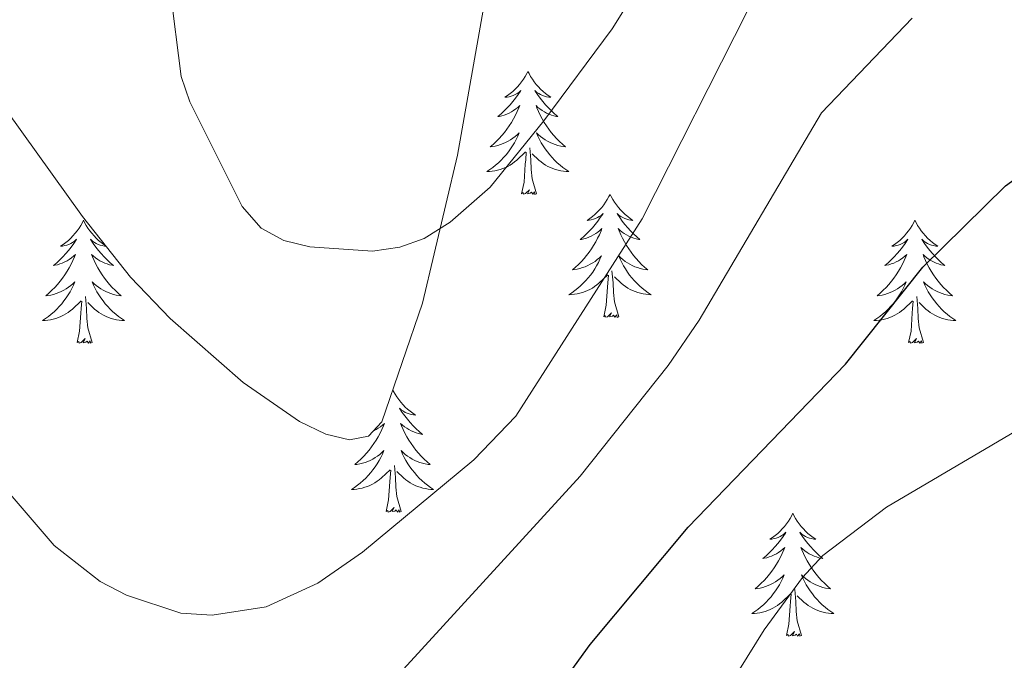
# Model space of a CAD drawing. Extents: x 609021 to 613524, y 793900 to 796943.
# Drawn here: x 610339 to 610435, y 794626 to 794688 of the extents above; entities that cross this region are included whole.
import ezdxf

# ---------------------------------------------------------------- set-up
doc = ezdxf.new("R2010")
doc.units = 0
doc.header["$MEASUREMENT"] = 0
for name, color, linetype in [('Nivel 35', 7, 'Continuous'), ('Nivel 36', 7, 'Continuous'), ('Nivel 4', 7, 'Continuous'), ('Nivel 5', 7, 'Continuous'), ('Nivel 61', 7, 'Continuous'), ('Nivel 63', 7, 'Continuous')]:
    doc.layers.add(name, color=color, linetype=linetype)
doc.linetypes.add('5zonar', pattern='A,-5,[1,dgnlstyle.shx,S=0.08,R=0,X=0,Y=0],-5', length=10)

msp = doc.modelspace()

# ---------------------------------------------------------------- linework, layer by layer
at = {"layer": 'Nivel 35', "color": 92, "linetype": '5zonar', "lineweight": 0, "ltscale": 0.5}
msp.add_polyline3d([(610336.414, 794681.668, 267.201), (610345.283, 794669.382, 267.201), (610349.932, 794663.49, 267.201), (610353.748, 794659.494, 267.201), (610360.819, 794653.308, 267.201), (610366.283, 794649.518, 267.201), (610368.843, 794648.286, 267.201), (610371.112, 794647.748, 267.201), (610372.957, 794648.091, 267.201), (610374.247, 794649.502, 267.201), (610378.193, 794660.973, 267.483), (610381.588, 794675.338, 268.485), (610384.237, 794690.283, 270.065), (610387.196, 794707.892, 272.436), (610389.174, 794717.797, 273.958), (610391.587, 794727.43, 275.546), (610403.247, 794765.95, 282.832), (610406.19, 794772.801, 283.95), (610413.97, 794788.568, 286.32), (610416.507, 794795.382, 287.49), (610417.059, 794797.627, 287.989), (610417.543, 794802.078, 289.413), (610416.825, 794808.673, 292.326), (610414.549, 794815.196, 295.716)], dxfattribs=at)
at = {"layer": 'Nivel 36', "color": 92, "linetype": 'Continuous', "lineweight": 0, "flags": 128}
for points in [[(610388.399, 794683.442), (610388.288, 794683.223), (610388.133, 794682.948), (610387.965, 794682.682), (610387.783, 794682.425), (610387.589, 794682.177), (610387.382, 794681.939), (610387.163, 794681.713), (610386.933, 794681.497), (610386.693, 794681.294), (610386.442, 794681.103), (610386.182, 794680.925), (610386.381, 794680.948), (610386.584, 794680.986), (610386.783, 794681.041), (610386.978, 794681.11), (610387.167, 794681.195), (610387.348, 794681.294), (610387.522, 794681.406), (610387.727, 794681.597), (610387.686, 794681.532), (610387.456, 794681.187), (610387.213, 794680.851), (610386.957, 794680.525), (610386.689, 794680.209), (610386.409, 794679.904), (610386.117, 794679.61), (610385.814, 794679.327), (610385.501, 794679.056), (610385.625, 794679.079), (610385.871, 794679.137), (610386.113, 794679.21), (610386.349, 794679.298), (610386.58, 794679.401), (610386.803, 794679.519), (610387.019, 794679.65), (610387.226, 794679.795), (610387.423, 794679.952), (610387.61, 794680.122), (610387.522, 794679.9), (610387.366, 794679.539), (610387.195, 794679.185), (610387.01, 794678.838), (610386.81, 794678.498), (610386.598, 794678.167), (610386.371, 794677.845), (610386.132, 794677.533), (610385.881, 794677.23), (610385.617, 794676.938), (610385.342, 794676.657), (610385.055, 794676.387), (610384.758, 794676.129), (610384.954, 794676.154), (610385.221, 794676.201), (610385.484, 794676.264), (610385.743, 794676.343), (610385.998, 794676.437), (610386.246, 794676.545), (610386.487, 794676.668), (610386.721, 794676.806), (610386.946, 794676.956), (610387.162, 794677.12), (610387.368, 794677.296), (610387.563, 794677.484), (610387.422, 794677.157), (610387.267, 794676.836), (610387.098, 794676.522), (610386.915, 794676.217), (610386.718, 794675.92), (610386.508, 794675.632), (610386.285, 794675.354), (610386.05, 794675.086), (610385.804, 794674.828), (610385.546, 794674.583), (610385.277, 794674.349), (610384.998, 794674.127), (610384.709, 794673.918), (610384.419, 794673.727), (610384.684, 794673.736), (610384.947, 794673.761), (610385.209, 794673.802), (610385.468, 794673.859), (610385.723, 794673.931), (610385.973, 794674.018), (610386.217, 794674.121), (610386.455, 794674.237), (610386.685, 794674.368), (610386.907, 794674.513), (610387.12, 794674.671), (610387.323, 794674.841), (610388.171, 794675.64)], [(610388.399, 794683.442), (610388.51, 794683.223), (610388.665, 794682.948), (610388.833, 794682.682), (610389.015, 794682.425), (610389.209, 794682.177), (610389.416, 794681.939), (610389.635, 794681.713), (610389.865, 794681.497), (610390.105, 794681.294), (610390.356, 794681.103), (610390.616, 794680.925), (610390.417, 794680.948), (610390.214, 794680.986), (610390.015, 794681.041), (610389.82, 794681.11), (610389.631, 794681.195), (610389.45, 794681.294), (610389.276, 794681.406), (610389.071, 794681.597), (610389.112, 794681.532), (610389.342, 794681.187), (610389.585, 794680.851), (610389.841, 794680.525), (610390.109, 794680.209), (610390.389, 794679.904), (610390.681, 794679.61), (610390.984, 794679.327), (610391.297, 794679.056), (610391.173, 794679.079), (610390.927, 794679.137), (610390.685, 794679.21), (610390.449, 794679.298), (610390.218, 794679.401), (610389.995, 794679.519), (610389.779, 794679.65), (610389.572, 794679.795), (610389.375, 794679.952), (610389.188, 794680.122), (610389.276, 794679.9), (610389.432, 794679.539), (610389.603, 794679.185), (610389.788, 794678.838), (610389.988, 794678.498), (610390.2, 794678.167), (610390.427, 794677.845), (610390.666, 794677.533), (610390.917, 794677.23), (610391.181, 794676.938), (610391.456, 794676.657), (610391.743, 794676.387), (610392.04, 794676.129), (610391.844, 794676.154), (610391.577, 794676.201), (610391.314, 794676.264), (610391.055, 794676.343), (610390.8, 794676.437), (610390.552, 794676.545), (610390.311, 794676.668), (610390.077, 794676.806), (610389.852, 794676.956), (610389.636, 794677.12), (610389.43, 794677.296), (610389.235, 794677.484), (610389.376, 794677.157), (610389.531, 794676.836), (610389.7, 794676.522), (610389.883, 794676.217), (610390.08, 794675.92), (610390.29, 794675.632), (610390.513, 794675.354), (610390.748, 794675.086), (610390.994, 794674.828), (610391.252, 794674.583), (610391.521, 794674.349), (610391.8, 794674.127), (610392.089, 794673.918), (610392.379, 794673.727), (610392.114, 794673.736), (610391.851, 794673.761), (610391.589, 794673.802), (610391.33, 794673.859), (610391.075, 794673.931), (610390.825, 794674.018), (610390.581, 794674.121), (610390.343, 794674.237), (610390.113, 794674.368), (610389.891, 794674.513), (610389.678, 794674.671), (610389.475, 794674.841), (610388.817, 794675.461)], [(610387.78, 794671.591), (610388.025, 794672.709), (610388.138, 794674.451), (610388.186, 794674.884), (610388.249, 794675.607)], [(610389.25, 794671.591), (610388.821, 794673.031), (610388.73, 794673.935), (610388.684, 794674.884), (610388.582, 794676.048)], [(610389.25, 794671.591), (610389.076, 794671.523), (610389.057, 794671.762), (610388.867, 794671.54), (610388.746, 794671.743), (610388.625, 794671.635), (610388.355, 794671.581), (610388.551, 794671.974), (610388.166, 794671.594), (610387.978, 794671.54), (610387.937, 794671.702), (610387.78, 794671.591)], [(610396.359, 794671.523), (610396.248, 794671.304), (610396.093, 794671.029), (610395.925, 794670.763), (610395.743, 794670.506), (610395.549, 794670.258), (610395.342, 794670.02), (610395.123, 794669.794), (610394.893, 794669.578), (610394.653, 794669.375), (610394.402, 794669.184), (610394.142, 794669.006), (610394.341, 794669.029), (610394.544, 794669.067), (610394.743, 794669.122), (610394.938, 794669.191), (610395.127, 794669.276), (610395.308, 794669.375), (610395.482, 794669.487), (610395.687, 794669.678), (610395.646, 794669.613), (610395.416, 794669.268), (610395.173, 794668.932), (610394.917, 794668.606), (610394.649, 794668.29), (610394.369, 794667.985), (610394.077, 794667.691), (610393.774, 794667.408), (610393.461, 794667.137), (610393.585, 794667.16), (610393.831, 794667.218), (610394.073, 794667.291), (610394.309, 794667.379), (610394.54, 794667.482), (610394.763, 794667.6), (610394.979, 794667.731), (610395.186, 794667.876), (610395.383, 794668.033), (610395.57, 794668.203), (610395.482, 794667.981), (610395.326, 794667.62), (610395.155, 794667.266), (610394.97, 794666.919), (610394.77, 794666.579), (610394.558, 794666.248), (610394.331, 794665.926), (610394.092, 794665.614), (610393.841, 794665.311), (610393.577, 794665.019), (610393.302, 794664.738), (610393.015, 794664.468), (610392.718, 794664.21), (610392.914, 794664.235), (610393.181, 794664.282), (610393.444, 794664.345), (610393.703, 794664.424), (610393.958, 794664.518), (610394.206, 794664.626), (610394.447, 794664.749), (610394.681, 794664.887), (610394.906, 794665.037), (610395.122, 794665.201), (610395.328, 794665.377), (610395.523, 794665.565), (610395.382, 794665.238), (610395.227, 794664.917), (610395.058, 794664.603), (610394.875, 794664.298), (610394.678, 794664.001), (610394.468, 794663.713), (610394.245, 794663.435), (610394.01, 794663.167), (610393.764, 794662.909), (610393.506, 794662.664), (610393.237, 794662.43), (610392.958, 794662.208), (610392.669, 794661.999), (610392.379, 794661.808), (610392.644, 794661.817), (610392.907, 794661.842), (610393.169, 794661.883), (610393.428, 794661.94), (610393.683, 794662.012), (610393.933, 794662.099), (610394.177, 794662.202), (610394.415, 794662.318), (610394.645, 794662.449), (610394.867, 794662.594), (610395.08, 794662.752), (610395.283, 794662.922), (610396.131, 794663.721)], [(610396.359, 794671.523), (610396.47, 794671.304), (610396.625, 794671.029), (610396.793, 794670.763), (610396.975, 794670.506), (610397.169, 794670.258), (610397.376, 794670.02), (610397.595, 794669.794), (610397.825, 794669.578), (610398.065, 794669.375), (610398.316, 794669.184), (610398.576, 794669.006), (610398.377, 794669.029), (610398.174, 794669.067), (610397.975, 794669.122), (610397.78, 794669.191), (610397.591, 794669.276), (610397.41, 794669.375), (610397.236, 794669.487), (610397.031, 794669.678), (610397.072, 794669.613), (610397.302, 794669.268), (610397.545, 794668.932), (610397.801, 794668.606), (610398.069, 794668.29), (610398.349, 794667.985), (610398.641, 794667.691), (610398.944, 794667.408), (610399.257, 794667.137), (610399.133, 794667.16), (610398.887, 794667.218), (610398.645, 794667.291), (610398.409, 794667.379), (610398.178, 794667.482), (610397.955, 794667.6), (610397.739, 794667.731), (610397.532, 794667.876), (610397.335, 794668.033), (610397.148, 794668.203), (610397.236, 794667.981), (610397.392, 794667.62), (610397.563, 794667.266), (610397.748, 794666.919), (610397.948, 794666.579), (610398.16, 794666.248), (610398.387, 794665.926), (610398.626, 794665.614), (610398.877, 794665.311), (610399.141, 794665.019), (610399.416, 794664.738), (610399.703, 794664.468), (610400, 794664.21), (610399.804, 794664.235), (610399.537, 794664.282), (610399.274, 794664.345), (610399.015, 794664.424), (610398.76, 794664.518), (610398.512, 794664.626), (610398.271, 794664.749), (610398.037, 794664.887), (610397.812, 794665.037), (610397.596, 794665.201), (610397.39, 794665.377), (610397.195, 794665.565), (610397.336, 794665.238), (610397.491, 794664.917), (610397.66, 794664.603), (610397.843, 794664.298), (610398.04, 794664.001), (610398.25, 794663.713), (610398.473, 794663.435), (610398.708, 794663.167), (610398.954, 794662.909), (610399.212, 794662.664), (610399.481, 794662.43), (610399.76, 794662.208), (610400.049, 794661.999), (610400.339, 794661.808), (610400.074, 794661.817), (610399.811, 794661.842), (610399.549, 794661.883), (610399.29, 794661.94), (610399.035, 794662.012), (610398.785, 794662.099), (610398.541, 794662.202), (610398.303, 794662.318), (610398.073, 794662.449), (610397.851, 794662.594), (610397.638, 794662.752), (610397.435, 794662.922), (610396.777, 794663.542)], [(610345.369, 794669.015), (610345.258, 794668.796), (610345.103, 794668.521), (610344.935, 794668.255), (610344.753, 794667.998), (610344.559, 794667.75), (610344.352, 794667.512), (610344.133, 794667.286), (610343.903, 794667.07), (610343.663, 794666.867), (610343.412, 794666.676), (610343.152, 794666.498), (610343.351, 794666.521), (610343.554, 794666.559), (610343.753, 794666.614), (610343.948, 794666.683), (610344.137, 794666.768), (610344.318, 794666.867), (610344.492, 794666.979), (610344.697, 794667.17), (610344.656, 794667.105), (610344.426, 794666.76), (610344.183, 794666.424), (610343.927, 794666.098), (610343.659, 794665.782), (610343.379, 794665.477), (610343.087, 794665.183), (610342.784, 794664.9), (610342.471, 794664.629), (610342.595, 794664.652), (610342.841, 794664.71), (610343.083, 794664.783), (610343.319, 794664.871), (610343.55, 794664.974), (610343.773, 794665.092), (610343.989, 794665.223), (610344.196, 794665.368), (610344.393, 794665.525), (610344.58, 794665.695), (610344.492, 794665.473), (610344.336, 794665.112), (610344.165, 794664.758), (610343.98, 794664.411), (610343.78, 794664.071), (610343.568, 794663.74), (610343.341, 794663.418), (610343.102, 794663.106), (610342.851, 794662.803), (610342.587, 794662.511), (610342.312, 794662.23), (610342.025, 794661.96), (610341.728, 794661.702), (610341.924, 794661.727), (610342.191, 794661.774), (610342.454, 794661.837), (610342.713, 794661.916), (610342.968, 794662.01), (610343.216, 794662.118), (610343.457, 794662.241), (610343.691, 794662.379), (610343.916, 794662.529), (610344.132, 794662.693), (610344.338, 794662.869), (610344.533, 794663.057), (610344.392, 794662.73), (610344.237, 794662.409), (610344.068, 794662.095), (610343.885, 794661.79), (610343.688, 794661.493), (610343.478, 794661.205), (610343.255, 794660.927), (610343.02, 794660.659), (610342.774, 794660.401), (610342.516, 794660.156), (610342.247, 794659.922), (610341.968, 794659.7), (610341.679, 794659.491), (610341.389, 794659.3), (610341.654, 794659.309), (610341.917, 794659.334), (610342.179, 794659.375), (610342.438, 794659.432), (610342.693, 794659.504), (610342.943, 794659.591), (610343.187, 794659.694), (610343.425, 794659.81), (610343.655, 794659.941), (610343.877, 794660.086), (610344.09, 794660.244), (610344.293, 794660.414), (610345.141, 794661.213)], [(610345.369, 794669.015), (610345.48, 794668.796), (610345.635, 794668.521), (610345.803, 794668.255), (610345.985, 794667.998), (610346.179, 794667.75), (610346.386, 794667.512), (610346.605, 794667.286), (610346.835, 794667.07), (610347.075, 794666.867), (610347.326, 794666.676), (610347.526, 794666.539)], [(610425.874, 794669.015), (610425.763, 794668.796), (610425.608, 794668.521), (610425.44, 794668.255), (610425.258, 794667.998), (610425.064, 794667.75), (610424.857, 794667.512), (610424.638, 794667.286), (610424.408, 794667.07), (610424.168, 794666.867), (610423.917, 794666.676), (610423.657, 794666.498), (610423.856, 794666.521), (610424.059, 794666.559), (610424.258, 794666.614), (610424.453, 794666.683), (610424.642, 794666.768), (610424.823, 794666.867), (610424.997, 794666.979), (610425.202, 794667.17), (610425.161, 794667.105), (610424.931, 794666.76), (610424.688, 794666.424), (610424.432, 794666.098), (610424.164, 794665.782), (610423.884, 794665.477), (610423.592, 794665.183), (610423.289, 794664.9), (610422.976, 794664.629), (610423.1, 794664.652), (610423.346, 794664.71), (610423.588, 794664.783), (610423.824, 794664.871), (610424.055, 794664.974), (610424.278, 794665.092), (610424.494, 794665.223), (610424.701, 794665.368), (610424.898, 794665.525), (610425.085, 794665.695), (610424.997, 794665.473), (610424.841, 794665.112), (610424.67, 794664.758), (610424.485, 794664.411), (610424.285, 794664.071), (610424.073, 794663.74), (610423.846, 794663.418), (610423.607, 794663.106), (610423.356, 794662.803), (610423.092, 794662.511), (610422.817, 794662.23), (610422.53, 794661.96), (610422.233, 794661.702), (610422.429, 794661.727), (610422.696, 794661.774), (610422.959, 794661.837), (610423.218, 794661.916), (610423.473, 794662.01), (610423.721, 794662.118), (610423.962, 794662.241), (610424.196, 794662.379), (610424.421, 794662.529), (610424.637, 794662.693), (610424.843, 794662.869), (610425.038, 794663.057), (610424.897, 794662.73), (610424.742, 794662.409), (610424.573, 794662.095), (610424.39, 794661.79), (610424.193, 794661.493), (610423.983, 794661.205), (610423.76, 794660.927), (610423.525, 794660.659), (610423.279, 794660.401), (610423.021, 794660.156), (610422.752, 794659.922), (610422.473, 794659.7), (610422.184, 794659.491), (610421.894, 794659.3), (610422.159, 794659.309), (610422.422, 794659.334), (610422.684, 794659.375), (610422.943, 794659.432), (610423.198, 794659.504), (610423.448, 794659.591), (610423.692, 794659.694), (610423.93, 794659.81), (610424.16, 794659.941), (610424.382, 794660.086), (610424.595, 794660.244), (610424.798, 794660.414), (610425.646, 794661.213)], [(610425.874, 794669.015), (610425.985, 794668.796), (610426.14, 794668.521), (610426.308, 794668.255), (610426.49, 794667.998), (610426.684, 794667.75), (610426.891, 794667.512), (610427.11, 794667.286), (610427.34, 794667.07), (610427.58, 794666.867), (610427.831, 794666.676), (610428.091, 794666.498), (610427.892, 794666.521), (610427.689, 794666.559), (610427.49, 794666.614), (610427.295, 794666.683), (610427.106, 794666.768), (610426.925, 794666.867), (610426.751, 794666.979), (610426.546, 794667.17), (610426.587, 794667.105), (610426.817, 794666.76), (610427.06, 794666.424), (610427.316, 794666.098), (610427.584, 794665.782), (610427.864, 794665.477), (610428.156, 794665.183), (610428.459, 794664.9), (610428.772, 794664.629), (610428.648, 794664.652), (610428.402, 794664.71), (610428.16, 794664.783), (610427.924, 794664.871), (610427.693, 794664.974), (610427.47, 794665.092), (610427.254, 794665.223), (610427.047, 794665.368), (610426.85, 794665.525), (610426.663, 794665.695), (610426.751, 794665.473), (610426.907, 794665.112), (610427.078, 794664.758), (610427.263, 794664.411), (610427.463, 794664.071), (610427.675, 794663.74), (610427.902, 794663.418), (610428.141, 794663.106), (610428.392, 794662.803), (610428.656, 794662.511), (610428.931, 794662.23), (610429.218, 794661.96), (610429.515, 794661.702), (610429.319, 794661.727), (610429.052, 794661.774), (610428.789, 794661.837), (610428.53, 794661.916), (610428.275, 794662.01), (610428.027, 794662.118), (610427.786, 794662.241), (610427.552, 794662.379), (610427.327, 794662.529), (610427.111, 794662.693), (610426.905, 794662.869), (610426.71, 794663.057), (610426.851, 794662.73), (610427.006, 794662.409), (610427.175, 794662.095), (610427.358, 794661.79), (610427.555, 794661.493), (610427.765, 794661.205), (610427.988, 794660.927), (610428.223, 794660.659), (610428.469, 794660.401), (610428.727, 794660.156), (610428.996, 794659.922), (610429.275, 794659.7), (610429.564, 794659.491), (610429.854, 794659.3), (610429.589, 794659.309), (610429.326, 794659.334), (610429.064, 794659.375), (610428.805, 794659.432), (610428.55, 794659.504), (610428.3, 794659.591), (610428.056, 794659.694), (610427.818, 794659.81), (610427.588, 794659.941), (610427.366, 794660.086), (610427.153, 794660.244), (610426.95, 794660.414), (610426.292, 794661.034)], [(610347.556, 794666.501), (610347.387, 794666.521), (610347.184, 794666.559), (610346.985, 794666.614), (610346.79, 794666.683), (610346.601, 794666.768), (610346.42, 794666.867), (610346.246, 794666.979), (610346.041, 794667.17), (610346.082, 794667.105), (610346.312, 794666.76), (610346.555, 794666.424), (610346.811, 794666.098), (610347.079, 794665.782), (610347.359, 794665.477), (610347.651, 794665.183), (610347.954, 794664.9), (610348.267, 794664.629), (610348.143, 794664.652), (610347.897, 794664.71), (610347.655, 794664.783), (610347.419, 794664.871), (610347.188, 794664.974), (610346.965, 794665.092), (610346.749, 794665.223), (610346.542, 794665.368), (610346.345, 794665.525), (610346.158, 794665.695), (610346.246, 794665.473), (610346.402, 794665.112), (610346.573, 794664.758), (610346.758, 794664.411), (610346.958, 794664.071), (610347.17, 794663.74), (610347.397, 794663.418), (610347.636, 794663.106), (610347.887, 794662.803), (610348.151, 794662.511), (610348.426, 794662.23), (610348.713, 794661.96), (610349.01, 794661.702), (610348.814, 794661.727), (610348.547, 794661.774), (610348.284, 794661.837), (610348.025, 794661.916), (610347.77, 794662.01), (610347.522, 794662.118), (610347.281, 794662.241), (610347.047, 794662.379), (610346.822, 794662.529), (610346.606, 794662.693), (610346.4, 794662.869), (610346.205, 794663.057), (610346.346, 794662.73), (610346.501, 794662.409), (610346.67, 794662.095), (610346.853, 794661.79), (610347.05, 794661.493), (610347.26, 794661.205), (610347.483, 794660.927), (610347.718, 794660.659), (610347.964, 794660.401), (610348.222, 794660.156), (610348.491, 794659.922), (610348.77, 794659.7), (610349.059, 794659.491), (610349.349, 794659.3), (610349.084, 794659.309), (610348.821, 794659.334), (610348.559, 794659.375), (610348.3, 794659.432), (610348.045, 794659.504), (610347.795, 794659.591), (610347.551, 794659.694), (610347.313, 794659.81), (610347.083, 794659.941), (610346.861, 794660.086), (610346.648, 794660.244), (610346.445, 794660.414), (610345.787, 794661.034)], [(610397.21, 794659.672), (610396.781, 794661.112), (610396.69, 794662.016), (610396.644, 794662.965), (610396.542, 794664.129)], [(610395.74, 794659.672), (610395.985, 794660.79), (610396.098, 794662.532), (610396.146, 794662.965), (610396.209, 794663.688)], [(610344.75, 794657.164), (610344.995, 794658.282), (610345.108, 794660.024), (610345.156, 794660.457), (610345.219, 794661.18)], [(610346.22, 794657.164), (610345.791, 794658.604), (610345.7, 794659.508), (610345.654, 794660.457), (610345.552, 794661.621)], [(610425.255, 794657.164), (610425.5, 794658.282), (610425.613, 794660.024), (610425.661, 794660.457), (610425.724, 794661.18)], [(610426.725, 794657.164), (610426.296, 794658.604), (610426.205, 794659.508), (610426.159, 794660.457), (610426.057, 794661.621)], [(610397.21, 794659.672), (610397.036, 794659.604), (610397.017, 794659.843), (610396.827, 794659.621), (610396.706, 794659.824), (610396.585, 794659.716), (610396.315, 794659.662), (610396.511, 794660.055), (610396.126, 794659.675), (610395.938, 794659.621), (610395.897, 794659.783), (610395.74, 794659.672)], [(610346.22, 794657.164), (610346.046, 794657.096), (610346.027, 794657.335), (610345.837, 794657.113), (610345.716, 794657.316), (610345.595, 794657.208), (610345.325, 794657.154), (610345.521, 794657.547), (610345.136, 794657.167), (610344.948, 794657.113), (610344.907, 794657.275), (610344.75, 794657.164)], [(610426.725, 794657.164), (610426.551, 794657.096), (610426.532, 794657.335), (610426.342, 794657.113), (610426.221, 794657.316), (610426.1, 794657.208), (610425.83, 794657.154), (610426.026, 794657.547), (610425.641, 794657.167), (610425.453, 794657.113), (610425.412, 794657.275), (610425.255, 794657.164)], [(610375.315, 794652.607), (610375.402, 794652.436), (610375.557, 794652.161), (610375.725, 794651.895), (610375.907, 794651.638), (610376.101, 794651.39), (610376.308, 794651.152), (610376.527, 794650.926), (610376.757, 794650.71), (610376.997, 794650.507), (610377.248, 794650.316), (610377.508, 794650.138), (610377.309, 794650.161), (610377.106, 794650.199), (610376.907, 794650.254), (610376.712, 794650.323), (610376.523, 794650.408), (610376.342, 794650.507), (610376.168, 794650.619), (610375.963, 794650.81), (610376.004, 794650.745), (610376.234, 794650.4), (610376.477, 794650.064), (610376.733, 794649.738), (610377.001, 794649.422), (610377.281, 794649.117), (610377.573, 794648.823), (610377.876, 794648.54), (610378.189, 794648.269), (610378.065, 794648.292), (610377.819, 794648.35), (610377.577, 794648.423), (610377.341, 794648.511), (610377.11, 794648.614), (610376.887, 794648.732), (610376.671, 794648.863), (610376.464, 794649.008), (610376.267, 794649.165), (610376.08, 794649.335), (610376.168, 794649.113), (610376.324, 794648.752), (610376.495, 794648.398), (610376.68, 794648.051), (610376.88, 794647.711), (610377.092, 794647.38), (610377.319, 794647.058), (610377.558, 794646.746), (610377.809, 794646.443), (610378.073, 794646.151), (610378.348, 794645.87), (610378.635, 794645.6), (610378.932, 794645.342), (610378.736, 794645.367), (610378.469, 794645.414), (610378.206, 794645.477), (610377.947, 794645.556), (610377.692, 794645.65), (610377.444, 794645.758), (610377.203, 794645.881), (610376.969, 794646.019), (610376.744, 794646.169), (610376.528, 794646.333), (610376.322, 794646.509), (610376.127, 794646.697), (610376.268, 794646.37), (610376.423, 794646.049), (610376.592, 794645.735), (610376.775, 794645.43), (610376.972, 794645.133), (610377.182, 794644.845), (610377.405, 794644.567), (610377.64, 794644.299), (610377.886, 794644.041), (610378.144, 794643.796), (610378.413, 794643.562), (610378.692, 794643.34), (610378.981, 794643.131), (610379.271, 794642.94), (610379.006, 794642.949), (610378.743, 794642.974), (610378.481, 794643.015), (610378.222, 794643.072), (610377.967, 794643.144), (610377.717, 794643.231), (610377.473, 794643.334), (610377.235, 794643.45), (610377.005, 794643.581), (610376.783, 794643.726), (610376.57, 794643.884), (610376.367, 794644.054), (610375.709, 794644.674)], [(610373.41, 794648.586), (610373.472, 794648.614), (610373.695, 794648.732), (610373.911, 794648.863), (610374.118, 794649.008), (610374.315, 794649.165), (610374.502, 794649.335), (610374.414, 794649.113), (610374.258, 794648.752), (610374.087, 794648.398), (610373.902, 794648.051), (610373.702, 794647.711), (610373.49, 794647.38), (610373.263, 794647.058), (610373.024, 794646.746), (610372.773, 794646.443), (610372.509, 794646.151), (610372.234, 794645.87), (610371.947, 794645.6), (610371.65, 794645.342), (610371.846, 794645.367), (610372.113, 794645.414), (610372.376, 794645.477), (610372.635, 794645.556), (610372.89, 794645.65), (610373.138, 794645.758), (610373.379, 794645.881), (610373.613, 794646.019), (610373.838, 794646.169), (610374.054, 794646.333), (610374.26, 794646.509), (610374.455, 794646.697), (610374.314, 794646.37), (610374.159, 794646.049), (610373.99, 794645.735), (610373.807, 794645.43), (610373.61, 794645.133), (610373.4, 794644.845), (610373.177, 794644.567), (610372.942, 794644.299), (610372.696, 794644.041), (610372.438, 794643.796), (610372.169, 794643.562), (610371.89, 794643.34), (610371.601, 794643.131), (610371.311, 794642.94), (610371.576, 794642.949), (610371.839, 794642.974), (610372.101, 794643.015), (610372.36, 794643.072), (610372.615, 794643.144), (610372.865, 794643.231), (610373.109, 794643.334), (610373.347, 794643.45), (610373.577, 794643.581), (610373.799, 794643.726), (610374.012, 794643.884), (610374.215, 794644.054), (610375.063, 794644.853)], [(610374.672, 794640.804), (610374.917, 794641.922), (610375.03, 794643.664), (610375.078, 794644.097), (610375.141, 794644.82)], [(610376.142, 794640.804), (610375.713, 794642.244), (610375.622, 794643.148), (610375.576, 794644.097), (610375.474, 794645.261)], [(610376.142, 794640.804), (610375.968, 794640.736), (610375.949, 794640.975), (610375.759, 794640.753), (610375.638, 794640.956), (610375.517, 794640.848), (610375.247, 794640.794), (610375.443, 794641.187), (610375.058, 794640.807), (610374.87, 794640.753), (610374.829, 794640.915), (610374.672, 794640.804)], [(610414.057, 794640.63), (610413.946, 794640.411), (610413.791, 794640.136), (610413.623, 794639.87), (610413.441, 794639.613), (610413.247, 794639.365), (610413.04, 794639.127), (610412.821, 794638.901), (610412.591, 794638.685), (610412.351, 794638.482), (610412.1, 794638.291), (610411.84, 794638.113), (610412.039, 794638.136), (610412.242, 794638.174), (610412.441, 794638.229), (610412.636, 794638.298), (610412.825, 794638.383), (610413.006, 794638.482), (610413.18, 794638.594), (610413.385, 794638.785), (610413.344, 794638.72), (610413.114, 794638.375), (610412.871, 794638.039), (610412.615, 794637.713), (610412.347, 794637.397), (610412.067, 794637.092), (610411.775, 794636.798), (610411.472, 794636.515), (610411.159, 794636.244), (610411.283, 794636.267), (610411.529, 794636.325), (610411.771, 794636.398), (610412.007, 794636.486), (610412.238, 794636.589), (610412.461, 794636.707), (610412.677, 794636.838), (610412.884, 794636.983), (610413.081, 794637.14), (610413.268, 794637.31), (610413.18, 794637.088), (610413.024, 794636.727), (610412.853, 794636.373), (610412.668, 794636.026), (610412.468, 794635.686), (610412.256, 794635.355), (610412.029, 794635.033), (610411.79, 794634.721), (610411.539, 794634.418), (610411.275, 794634.126), (610411, 794633.845), (610410.713, 794633.575), (610410.416, 794633.317), (610410.612, 794633.342), (610410.879, 794633.389), (610411.142, 794633.452), (610411.401, 794633.531), (610411.656, 794633.625), (610411.904, 794633.733), (610412.145, 794633.856), (610412.379, 794633.994), (610412.604, 794634.144), (610412.82, 794634.308), (610413.026, 794634.484), (610413.221, 794634.672), (610413.08, 794634.345), (610412.925, 794634.024), (610412.756, 794633.71), (610412.573, 794633.405), (610412.376, 794633.108), (610412.166, 794632.82), (610411.943, 794632.542), (610411.708, 794632.274), (610411.462, 794632.016), (610411.204, 794631.771), (610410.935, 794631.537), (610410.656, 794631.315), (610410.367, 794631.106), (610410.077, 794630.915), (610410.342, 794630.924), (610410.605, 794630.949), (610410.867, 794630.99), (610411.126, 794631.047), (610411.381, 794631.119), (610411.631, 794631.206), (610411.875, 794631.309), (610412.113, 794631.425), (610412.343, 794631.556), (610412.565, 794631.701), (610412.778, 794631.859), (610412.981, 794632.029), (610413.829, 794632.828)], [(610414.057, 794640.63), (610414.168, 794640.411), (610414.323, 794640.136), (610414.491, 794639.87), (610414.673, 794639.613), (610414.867, 794639.365), (610415.074, 794639.127), (610415.293, 794638.901), (610415.523, 794638.685), (610415.763, 794638.482), (610416.014, 794638.291), (610416.274, 794638.113), (610416.075, 794638.136), (610415.872, 794638.174), (610415.673, 794638.229), (610415.478, 794638.298), (610415.289, 794638.383), (610415.108, 794638.482), (610414.934, 794638.594), (610414.729, 794638.785), (610414.77, 794638.72), (610415, 794638.375), (610415.243, 794638.039), (610415.499, 794637.713), (610415.767, 794637.397), (610416.047, 794637.092), (610416.339, 794636.798), (610416.642, 794636.515), (610416.955, 794636.244), (610416.831, 794636.267), (610416.585, 794636.325), (610416.343, 794636.398), (610416.107, 794636.486), (610415.876, 794636.589), (610415.653, 794636.707), (610415.437, 794636.838), (610415.23, 794636.983), (610415.033, 794637.14), (610414.846, 794637.31), (610414.934, 794637.088), (610415.09, 794636.727), (610415.261, 794636.373), (610415.446, 794636.026), (610415.646, 794635.686), (610415.858, 794635.355), (610416.085, 794635.033), (610416.324, 794634.721), (610416.575, 794634.418), (610416.839, 794634.126), (610417.114, 794633.845), (610417.401, 794633.575), (610417.698, 794633.317), (610417.502, 794633.342), (610417.235, 794633.389), (610416.972, 794633.452), (610416.713, 794633.531), (610416.458, 794633.625), (610416.21, 794633.733), (610415.969, 794633.856), (610415.735, 794633.994), (610415.51, 794634.144), (610415.294, 794634.308), (610415.088, 794634.484), (610414.893, 794634.672), (610415.034, 794634.345), (610415.189, 794634.024), (610415.358, 794633.71), (610415.541, 794633.405), (610415.738, 794633.108), (610415.948, 794632.82), (610416.171, 794632.542), (610416.406, 794632.274), (610416.652, 794632.016), (610416.91, 794631.771), (610417.179, 794631.537), (610417.458, 794631.315), (610417.747, 794631.106), (610418.037, 794630.915), (610417.772, 794630.924), (610417.509, 794630.949), (610417.247, 794630.99), (610416.988, 794631.047), (610416.733, 794631.119), (610416.483, 794631.206), (610416.239, 794631.309), (610416.001, 794631.425), (610415.771, 794631.556), (610415.549, 794631.701), (610415.336, 794631.859), (610415.133, 794632.029), (610414.475, 794632.649)], [(610413.438, 794628.779), (610413.683, 794629.897), (610413.796, 794631.639), (610413.844, 794632.072), (610413.907, 794632.795)], [(610414.908, 794628.779), (610414.479, 794630.219), (610414.388, 794631.123), (610414.342, 794632.072), (610414.24, 794633.236)], [(610414.908, 794628.779), (610414.734, 794628.711), (610414.715, 794628.95), (610414.525, 794628.728), (610414.404, 794628.931), (610414.283, 794628.823), (610414.013, 794628.769), (610414.209, 794629.162), (610413.824, 794628.782), (610413.636, 794628.728), (610413.595, 794628.89), (610413.438, 794628.779)]]:
    msp.add_lwpolyline(points, dxfattribs=at)
at = {"layer": 'Nivel 4', "color": 25, "linetype": 'Continuous', "lineweight": 30, "elevation": 250, "flags": 128}
msp.add_lwpolyline([(610365.654, 794584.721), (610383.499, 794612.775), (610394.417, 794627.908), (610403.928, 794639.301), (610419.148, 794655.086), (610426.648, 794664.487), (610434.642, 794672.361), (610442.44, 794677.964), (610449.134, 794681.781), (610457.334, 794685.213), (610463.566, 794686.844), (610471.616, 794687.385), (610472.488, 794687.338)], dxfattribs=at)
at = {"layer": 'Nivel 5', "color": 25, "linetype": 'Continuous', "lineweight": 0, "flags": 128}
for points, elevation in [([(610384.734, 794672.235), (610389.961, 794678.658), (610396.576, 794687.553), (610399.429, 794692.175), (610402.649, 794699.455), (610415.218, 794724.658), (610423.581, 794739.3), (610426.916, 794743.78), (610433.822, 794751.1), (610440.516, 794759.485), (610441.587, 794762.821), (610443.472, 794764.492), (610449.479, 794768.965), (610469.43, 794782.237), (610471.724, 794783.296), (610473.075, 794783.532), (610482.367, 794783.213), (610493.424, 794784.59), (610502.542, 794787.032), (610525.922, 794790.023), (610531.671, 794790.321)], 265), ([(610333.809, 794647.64), (610342.513, 794637.517), (610346.975, 794634.017), (610349.546, 794632.709), (610354.794, 794630.967), (610357.817, 794630.768), (610363.044, 794631.567), (610368.066, 794633.855), (610372.395, 794636.85), (610383.154, 794645.806), (610387.232, 794650.035), (610399.452, 794669.168), (610409.685, 794689.384), (610413.827, 794696.665), (610418.441, 794703.664), (610423.461, 794714.867), (610426.064, 794719.402)], 260), ([(610338.699, 794720.025), (610341.034, 794718.947), (610343.025, 794717.435), (610344.87, 794715.044), (610346.515, 794711.978), (610350.821, 794702.193), (610352.556, 794696.417), (610353.747, 794691.364), (610354.83, 794682.943), (610355.659, 794680.48), (610360.747, 794670.365), (610362.572, 794668.236), (610364.78, 794667.063), (610367.278, 794666.443), (610373.344, 794666.031), (610376.012, 794666.41), (610378.37, 794667.236), (610380.865, 794668.846), (610384.734, 794672.235)], 265), ([(610416.817, 794679.438), (610425.601, 794688.6)], 255), ([(610338.823, 794597.216), (610341.642, 794596.252), (610344.117, 794595.881), (610346.799, 794596.16), (610351.727, 794598.34), (610354.205, 794600.168), (610357.854, 794603.657), (610365.087, 794611.912), (610370.23, 794619.224), (610376.349, 794625.513), (610393.453, 794644.236), (610401.969, 794654.96), (610404.983, 794659.322), (610416.817, 794679.438)], 255), ([(610364.621, 794562.958), (610374.55, 794572.972), (610378.042, 794577.717), (610387.148, 794591.629), (610391.139, 794596.279), (610394.345, 794600.615), (610401.555, 794613.72), (610411.28, 794629.328), (610415, 794634.424), (610416.951, 794636.537), (610423.139, 794641.221), (610438.431, 794650.228)], 245)]:
    msp.add_lwpolyline(points, dxfattribs=dict(at, elevation=elevation))
at = {"layer": 'Nivel 61', "color": 19, "linetype": 'Continuous', "lineweight": 0}
msp.add_3dface([(609957.63, 794308.23), (609920.11, 796621.87), (613299.18, 796677.44), (613337.86, 794363.79)], dxfattribs=at)
at = {"layer": 'Nivel 63', "color": 7, "linetype": 'Continuous', "lineweight": 0}
msp.add_3dface([(609069.454, 793899.811), (613523.847, 793973.027), (613475.036, 796942.638), (609020.643, 796869.422)], dxfattribs=at)

doc.saveas('drawing.dxf')
